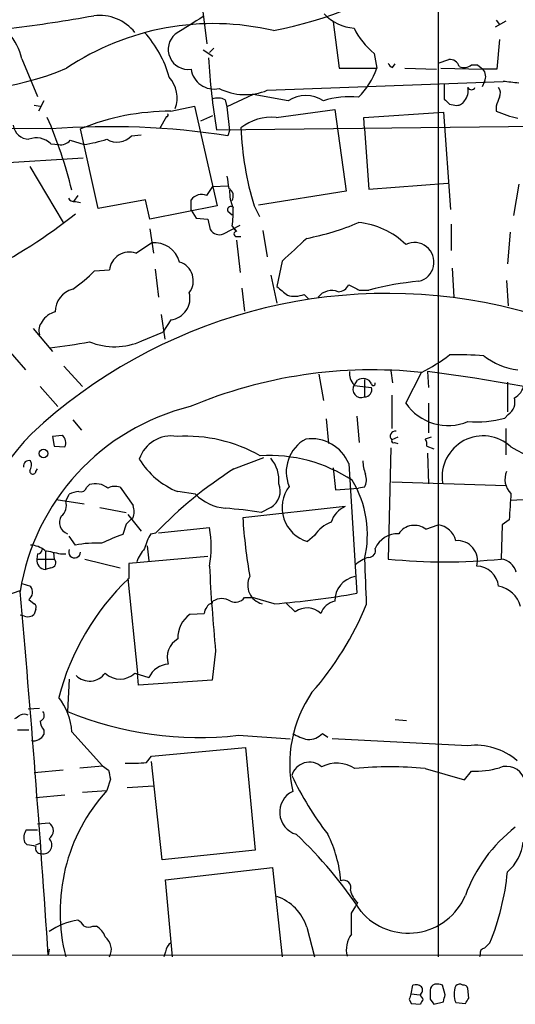
# Model space of a CAD drawing. Extents: x 4 to 1048, y 20 to 899.
# Drawn here: x 657 to 705, y 70 to 165 of the extents above; entities that cross this region are included whole.
import ezdxf

# ---------------------------------------------------------------- set-up
doc = ezdxf.new("R2010")
doc.units = 0
doc.header["$MEASUREMENT"] = 0
doc.layers.add('MAIN', color=5, linetype='CONTINUOUS')

msp = doc.modelspace()

# ---------------------------------------------------------------- linework, layer by layer
at = {"layer": 'MAIN'}
for p, q in [((697.3147, 228.1767), (697.3147, 74.5067)), ((674.4547, 166.878), (674.9627, 162.7293)), ((687.1547, 164.846), (687.7473, 160.3587)), ((703.834, 164.9307), (702.818, 164.338)), ((702.9027, 165.0153), (703.2413, 164.592)), ((703.2413, 163.1527), (702.9873, 160.274)), ((674.624, 162.1367), (675.5553, 161.544)), ((675.64, 162.306), (675.2167, 161.8827)), ((691.134, 161.798), (691.388, 160.3587)), ((657.098, 161.29), (658.622, 157.6493)), ((692.912, 160.4433), (693.166, 160.782)), ((697.3147, 160.8667), (698.3307, 161.2053)), ((687.7473, 160.3587), (691.388, 160.3587)), ((694.0973, 160.3587), (697.1453, 160.274)), ((697.5687, 160.3587), (701.6327, 160.274)), ((700.532, 160.6973), (701.1247, 160.6973)), ((701.1247, 160.6973), (701.6327, 160.274)), ((702.9873, 160.274), (701.6327, 160.274)), ((680.8047, 158.242), (703.58, 159.0887)), ((701.802, 159.0887), (701.548, 158.5807)), ((697.9073, 158.8347), (697.9073, 157.3953)), ((659.2147, 157.226), (658.7067, 156.21)), ((676.7407, 157.3107), (676.91, 156.6333)), ((679.45, 157.8187), (676.91, 156.6333)), ((682.8367, 157.226), (679.45, 157.8187)), ((658.2833, 156.8027), (658.876, 156.718)), ((671.4913, 156.21), (673.7773, 156.718)), ((673.7773, 156.718), (675.9787, 147.066)), ((676.91, 156.6333), (677.164, 154.3473)), ((681.6513, 155.6173), (687.324, 156.3793)), ((687.324, 156.3793), (688.4247, 148.5053)), ((690.118, 155.6173), (697.8227, 156.1253)), ((697.8227, 156.1253), (698.5, 146.7273)), ((698.4153, 156.8873), (698.9233, 156.8027)), ((702.9027, 156.718), (702.9027, 156.21)), ((671.068, 155.702), (670.3907, 154.5167)), ((674.37, 155.2787), (675.5553, 155.7867)), ((690.2027, 154.5167), (690.118, 155.6173)), ((659.892, 154.5167), (632.714, 154.6013)), ((664.464, 146.812), (662.7707, 154.5167)), ((675.894, 154.432), (714.502, 154.8553)), ((677.164, 154.3473), (676.9947, 153.8393)), ((690.2027, 154.5167), (690.626, 148.6747)), ((661.7547, 153.416), (663.1093, 152.9927)), ((667.6813, 153.8393), (668.6127, 153.924)), ((659.892, 153.0773), (660.654, 152.9927)), ((651.002, 150.9607), (663.0247, 151.7227)), ((657.86, 150.876), (661.0773, 145.4573)), ((674.9627, 148.082), (675.5553, 148.9287)), ((675.5553, 148.9287), (676.9947, 149.0133)), ((688.4247, 148.5053), (679.958, 147.1507)), ((690.626, 148.6747), (698.246, 149.2673)), ((705.104, 149.1827), (704.596, 146.1347)), ((662.5167, 148.082), (662.0933, 147.4893)), ((662.2627, 147.4893), (662.7707, 147.4047)), ((669.036, 147.6587), (664.464, 146.812)), ((669.4593, 145.796), (669.036, 147.6587)), ((673.4387, 146.6427), (673.4387, 147.6587)), ((675.9787, 147.066), (669.4593, 145.796)), ((673.4387, 146.6427), (673.9467, 145.8807)), ((676.9947, 146.558), (677.418, 146.2193)), ((679.5347, 147.066), (680.0427, 146.05)), ((673.9467, 145.8807), (675.0473, 145.796)), ((675.0473, 145.796), (675.3013, 144.78)), ((669.4593, 144.8647), (669.798, 142.494)), ((676.5713, 144.3567), (678.18, 145.2033)), ((677.418, 145.1187), (677.8413, 144.6107)), ((677.5873, 144.8647), (677.8413, 144.6107)), ((680.3813, 144.6953), (680.8047, 142.1553)), ((698.5847, 145.288), (698.5847, 142.748)), ((677.8413, 144.1027), (678.2647, 144.1027)), ((677.8413, 143.764), (678.18, 140.6313)), ((704.2573, 144.526), (704.0033, 141.478)), ((668.1047, 142.494), (669.6287, 143.51)), ((664.1253, 140.8007), (665.5647, 140.8853)), ((669.9673, 140.97), (670.306, 138.2607)), ((682.244, 141.732), (681.736, 139.2767)), ((698.6693, 141.0547), (698.8387, 138.2607)), ((681.1433, 140.3773), (681.736, 137.668)), ((703.9187, 139.8693), (704.088, 137.414)), ((678.3493, 139.1073), (678.6033, 136.906)), ((689.6947, 138.938), (690.626, 138.938)), ((684.3607, 138.5147), (684.784, 138.0913)), ((670.56, 136.5673), (670.8987, 134.1967)), ((671.4913, 136.0593), (670.7293, 134.874)), ((658.1987, 135.2127), (660.0613, 133.0113)), ((668.6973, 134.0273), (670.7293, 134.874)), ((655.32, 133.6887), (657.4367, 131.2333)), ((661.162, 131.572), (662.94, 129.6247)), ((685.8, 130.81), (686.2233, 128.27)), ((692.7427, 131.1487), (692.912, 129.9633)), ((694.182, 128.016), (695.706, 130.9793)), ((696.2987, 131.064), (696.3833, 129.54)), ((658.876, 129.6247), (660.5693, 127.6773)), ((689.1867, 129.7093), (689.5253, 130.2173)), ((689.1867, 129.7093), (690.88, 129.54)), ((690.2027, 130.302), (690.2027, 128.6087)), ((704.0033, 130.048), (704.0033, 127.1693)), ((692.8273, 128.778), (692.8273, 125.5607)), ((696.3833, 128.016), (696.3833, 125.1373)), ((689.4407, 126.746), (689.6947, 124.206)), ((704.088, 126.9153), (703.7493, 126.5767)), ((662.0087, 126.4073), (662.8553, 125.3913)), ((686.4773, 126.492), (686.7313, 124.1213)), ((660.9927, 124.8833), (660.0613, 124.7987)), ((660.0613, 124.7987), (660.2307, 123.8673)), ((693.42, 124.714), (692.8273, 124.46)), ((696.6373, 124.714), (696.0447, 124.5447)), ((703.834, 125.5607), (703.834, 123.0207)), ((660.2307, 123.8673), (661.2467, 123.7827)), ((692.7427, 123.698), (692.4887, 112.9453)), ((693.0813, 124.206), (693.42, 124.1213)), ((696.214, 123.8673), (696.8913, 123.6133)), ((677.5873, 121.666), (680.466, 122.7667)), ((696.2987, 123.19), (696.3833, 120.2267)), ((688.6787, 122.174), (689.4407, 109.6433)), ((658.4527, 121.412), (658.622, 121.666)), ((687.1547, 121.7507), (687.4087, 119.634)), ((663.3633, 119.888), (663.6173, 120.142)), ((666.5807, 119.888), (667.8507, 118.11)), ((690.2027, 119.888), (689.61, 119.8033)), ((692.8273, 120.396), (703.834, 120.0573)), ((661.3313, 118.5333), (661.67, 119.2107)), ((673.862, 119.2107), (672.1687, 119.4647)), ((687.4087, 119.634), (689.61, 119.8033)), ((660.4, 118.7027), (663.1093, 118.2793)), ((688.34, 118.0253), (678.434, 116.9247)), ((706.2047, 118.7027), (704.2573, 118.618)), ((664.6333, 117.9407), (667.1733, 117.4327)), ((667.3427, 117.2633), (668.6127, 115.6547)), ((681.1433, 117.9407), (680.212, 117.4327)), ((667.1733, 116.332), (666.8347, 115.316)), ((667.8507, 116.9247), (667.6813, 116.84)), ((696.1293, 115.824), (697.3147, 116.2473)), ((703.4953, 116.2473), (703.4107, 112.9453)), ((704.1727, 116.7553), (703.4953, 116.2473)), ((662.2627, 114.3), (661.67, 115.1467)), ((669.544, 115.4007), (670.052, 115.4853)), ((670.306, 115.4853), (675.2167, 115.9933)), ((685.3767, 115.2313), (684.6993, 114.6387)), ((669.2053, 114.2153), (669.3747, 112.776)), ((658.622, 113.4533), (658.5373, 112.9453)), ((659.384, 113.7073), (659.384, 111.9293)), ((660.146, 113.538), (660.2307, 112.9453)), ((660.8233, 113.4533), (661.3313, 113.4533)), ((675.0473, 113.1993), (667.4273, 112.522)), ((658.5373, 112.9453), (660.2307, 112.9453)), ((663.194, 112.9453), (666.5807, 112.0987)), ((667.4273, 112.522), (667.4273, 111.0827)), ((659.892, 112.0987), (659.384, 111.9293)), ((657.098, 110.5747), (657.9447, 110.3207)), ((667.3427, 111.0827), (668.274, 101.9387)), ((655.6587, 109.474), (656.9287, 109.8973)), ((657.7753, 109.0507), (658.2833, 108.6273)), ((675.4707, 108.6273), (675.5553, 108.8813)), ((678.6033, 109.22), (679.3653, 109.22)), ((681.482, 108.6273), (679.3653, 109.22)), ((683.514, 107.8653), (682.5827, 108.712)), ((657.352, 107.442), (656.9287, 107.5267)), ((658.4527, 108.1193), (658.2833, 107.6113)), ((673.354, 107.6113), (674.7087, 107.696)), ((675.8093, 104.0553), (675.4707, 101.2613)), ((668.02, 101.9387), (669.3747, 101.5153)), ((668.3587, 100.7533), (668.274, 101.9387)), ((661.67, 101.346), (661.5007, 98.2133)), ((675.4707, 101.2613), (668.3587, 100.7533)), ((657.6907, 98.4673), (658.7913, 98.552)), ((693.166, 97.4513), (694.2667, 97.3667)), ((657.7753, 96.4353), (656.6747, 96.4353)), ((659.2147, 96.4353), (659.2147, 96.012)), ((661.924, 96.266), (664.8873, 92.964)), ((686.1387, 96.0967), (686.6467, 95.758)), ((678.0107, 95.9273), (683.006, 95.5887)), ((700.1933, 94.9113), (687.07, 95.5887)), ((669.6287, 93.8953), (678.688, 94.742)), ((678.688, 94.742), (679.6193, 84.836)), ((669.1207, 93.3027), (669.6287, 93.8953)), ((670.6447, 83.9047), (669.6287, 93.3873)), ((661.0773, 92.5407), (658.2833, 92.2867)), ((662.686, 92.7947), (664.8873, 92.964)), ((664.8873, 92.964), (665.48, 92.5407)), ((696.0447, 92.71), (699.8547, 91.6093)), ((699.8547, 91.6093), (700.532, 92.456)), ((665.6493, 91.694), (665.3107, 90.5933)), ((662.94, 90.424), (665.3107, 90.5933)), ((669.798, 91.0167), (667.258, 90.8473)), ((658.4527, 89.916), (661.2467, 90.17)), ((657.5213, 86.7833), (658.622, 86.7833)), ((658.622, 87.376), (659.7227, 87.4607)), ((657.606, 85.344), (657.352, 85.598)), ((658.4527, 85.344), (658.876, 85.5133)), ((679.6193, 84.836), (670.6447, 83.9047)), ((670.9833, 81.9573), (681.3127, 83.1427)), ((681.3127, 83.1427), (682.244, 74.5067)), ((671.6607, 74.5067), (670.9833, 81.9573)), ((688.9327, 78.74), (689.356, 79.4173)), ((689.5253, 79.756), (689.356, 79.4173)), ((663.956, 77.47), (664.2947, 77.47)), ((684.6147, 77.3853), (685.3767, 74.5067)), ((659.7227, 75.2687), (659.638, 74.676)), ((467.614, 74.7607), (743.0347, 74.676)), ((670.9833, 75.0147), (670.814, 74.5067)), ((701.3787, 74.7607), (701.294, 74.5067)), ((694.69, 70.9507), (694.8593, 71.7973)), ((697.992, 70.866), (697.738, 71.7973)), ((700.278, 70.5273), (700.1933, 71.4587)), ((694.5207, 70.4427), (694.69, 70.0193)), ((694.69, 70.9507), (695.5367, 70.866)), ((696.5527, 70.4427), (696.8913, 69.9347)), ((694.69, 70.0193), (695.6213, 69.9347)), ((696.8913, 69.9347), (697.8227, 70.1887)), ((699.008, 70.104), (699.9393, 70.0193))]:
    msp.add_line(p, q, dxfattribs=at)
msp.add_circle((659.1935, 123.1557), 0.4191, dxfattribs=at)
for centre, radius, start, end in [((673.7789, 203.0999), 39.8359, 281.025432, 303.835631), ((689.4663, 168.5834), 4.3391, 223.292011, 266.305469), ((641.046, 292.5138), 129.1388, 276.686276, 280.256889), ((675.5737, 139.3083), 25.3685, 76.728804, 123.923279), ((664.5812, 161.0496), 4.4223, 38.956851, 97.020399), ((1096.5982, -512.8238), 798.7411, 121.8906031, 122.1197839), ((651.5909, 159.9976), 5.6567, 13.207113, 41.492646), ((661.1301, 156.7261), 10.5658, 15.288031, 42.248483), ((673.171, 162.1898), 1.9344, 130.500737, 277.954592), ((695.48, 167.2447), 6.9681, 205.423186, 231.413132), ((739.9753, 164.9785), 64.9434, 183.181059, 189.345957), ((693.2086, 161.1631), 0.7785, 202.378134, 247.605454), ((698.4663, 160.3079), 0.9076, 14.036243, 98.592573), ((650.1432, 187.7473), 29.6178, 260.977933, 292.371444), ((675.6701, 160.6178), 2.2577, 188.758897, 282.220782), ((683.9801, 163.1101), 7.9024, 315.433223, 339.624283), ((699.8002, 161.5865), 1.1516, 246.807943, 309.453935), ((700.8285, 159.5544), 1.0791, 334.43462, 41.822252), ((669.0616, 157.4908), 3.0323, 340.206742, 41.802383), ((700.9077, 128.1072), 31.0965, 82.244601, 85.070171), ((678.6623, 163.4411), 5.6232, 243.440417, 292.395154), ((698.6773, 158.2201), 1.5409, 319.824996, 10.314491), ((700.532, 158.6654), 0.3787, 206.571817, 333.428183), ((702.4321, 157.9607), 0.9009, 333.924158, 36.455225), ((676.0064, 155.8621), 1.6241, 63.119403, 109.259412), ((684.53, 154.6651), 3.0701, 56.52681, 123.47319), ((688.7214, 149.349), 8.2636, 83.826956, 107.595826), ((825.1612, 284.1412), 179.6053, 224.885409, 225.114592), ((699.1069, 157.6351), 0.8524, 257.561596, 331.318192), ((914.7253, 72.5), 227.9506, 158.088648, 158.317854), ((671.4263, 133.2425), 22.9676, 89.837848, 112.139393), ((708.6045, 170.3826), 15.2766, 248.08451, 256.426863), ((618.5184, 137.8604), 44.7121, 13.884824, 23.399427), ((671.1103, 155.829), 0.1339, 251.578587, 71.537987), ((681.2005, 150.9678), 4.6713, 84.462102, 128.937562), ((657.8567, 155.1268), 1.6282, 189.598852, 267.134256), ((665.4664, 79.0174), 75.7048, 81.240943, 94.222703), ((708.2292, 155.7768), 29.9875, 182.246547, 196.886736), ((658.5038, 151.64), 1.9982, 45.995555, 111.381303), ((660.8596, 154.1009), 1.1271, 259.48964, 322.578016), ((660.525, 169.2154), 16.4273, 279.051249, 286.937407), ((666.2915, 155.102), 1.8778, 238.512433, 317.743347), ((973.3409, 191.6765), 299.354, 188.013486, 188.242672), ((676.6562, 147.9974), 0.8715, 330.93518, 60.955613), ((680.9322, 148.4632), 3.7703, 178.072723, 204.549599), ((662.178, 148.1666), 0.6826, 209.738635, 277.12814), ((674.4775, 146.8739), 1.3019, 68.118501, 142.929424), ((677.2909, 146.6851), 0.3223, 66.775734, 203.224266), ((667.6881, 146.4732), 9.8237, 352.074784, 2.47078), ((631.8943, 184.0936), 48.4798, 296.297874, 308.785983), ((676.1902, 145.3302), 1.0454, 211.756151, 291.379055), ((677.8413, 144.3567), 0.254, 90, 270), ((680.1307, 167.5795), 24.0676, 280.737437, 293.194996), ((688.9339, 138.0007), 7.4872, 45.497289, 84.819081), ((1233.7548, -449.8428), 808.7799, 132.7634796, 132.9926623), ((669.8554, 140.9381), 2.5819, 15.942957, 95.037315), ((695.0145, 141.6332), 1.8996, 283.315649, 115.991775), ((667.4679, 140.6899), 1.9132, 70.558304, 174.138028), ((652.7939, 152.1412), 16.0315, 305.085274, 314.977003), ((671.7619, 139.8382), 1.8986, 322.559107, 72.336151), ((662.5798, 136.8314), 2.2645, 104.607568, 180.255546), ((893.9291, 392.8654), 330.6556, 230.078726, 230.307898), ((687.033, 137.1959), 1.6941, 68.180378, 141.0592), ((687.6022, 139.9602), 1.193, 272.906773, 334.468103), ((816.1866, 393.1918), 283.981, 243.320357, 243.54954), ((698.1767, 110.0775), 29.8319, 95.240421, 104.661525), ((692.4085, 88.2469), 50.3646, 77.480656, 133.047621), ((671.2293, 138.1514), 2.1084, 277.138162, 14.632078), ((683.4279, 140.9126), 2.573, 254.770076, 291.256386), ((516.5158, -595.2671), 756.1214, 73.1182113, 75.6961722), ((660.7917, 134.84), 2.0377, 103.520012, 148.984165), ((660.1883, 135.001), 1.448, 142.125016, 195.255119), ((653.6407, 185.532), 52.5451, 276.739662, 280.945042), ((666.0582, 139.9384), 6.4735, 247.848347, 294.059096), ((687.6617, 146.8635), 17.805, 296.859207, 307.154366), ((699.3044, 102.9285), 29.7575, 85.349038, 91.712149), ((705.8597, 137.9832), 6.802, 232.483177, 262.90288), ((690.946, 85.8972), 45.3327, 83.972748, 112.834096), ((690.2027, 130.8383), 1.457, 171.088501, 225.786958), ((690.0575, 129.4673), 0.9196, 26.57341, 125.359512), ((676.0035, -29.0962), 161.441, 69.72642, 82.778077), ((689.8922, 129.3707), 0.8227, 149.036243, 292.169928), ((690.1922, 129.3283), 0.7196, 270.835969, 17.107997), ((691.0578, 129.8871), 0.178, 182.704876, 25.341584), ((703.8108, 130.1384), 1.8338, 298.317473, 349.175364), ((703.2705, 128.13), 1.4642, 303.940778, 15.609991), ((678.5896, 106.3802), 21.9312, 103.811494, 170.995483), ((698.2686, 130.7816), 4.9344, 214.088114, 292.957848), ((701.0824, 135.7403), 9.5438, 264.654579, 286.226681), ((680.11, 103.9505), 30.5428, 136.298068, 196.550666), ((660.4694, 124.1829), 0.8743, 332.757912, 53.234956), ((671.5318, 121.6007), 3.2453, 80.203314, 162.1161), ((672.9357, 110.1792), 14.6443, 60.588027, 93.334158), ((693.1766, 124.8146), 0.4976, 81.436784, 225.431399), ((701.6455, 120.8952), 3.9509, 46.959031, 188.498856), ((686.2404, 121.3738), 3.6027, 118.342655, 202.886189), ((685.056, 120.6498), 3.9303, 22.818239, 97.691171), ((692.9967, 124.3754), 0.1894, 153.462013, 296.537987), ((695.4519, 124.0367), 0.7807, 347.468008, 40.594926), ((724.7789, 160.9881), 42.4489, 241.220039, 255.517783), ((680.9395, 108.128), 14.8303, 56.99701, 93.139455), ((657.7629, 121.9523), 0.5092, 69.084462, 193.283041), ((657.1351, 122.0321), 0.9012, 323.550995, 26.058953), ((674.9412, 126.5433), 7.6022, 211.269185, 248.611038), ((678.7073, 120.5801), 3.2175, 353.694026, 40.789232), ((694.2585, 122.6126), 4.2292, 182.501675, 200.117139), ((658.1563, 121.4543), 0.2993, 171.856362, 351.878017), ((698.9979, 87.8792), 39.9995, 122.36232, 136.357167), ((688.7541, 120.6223), 1.6241, 333.119403, 19.259412), ((705.6544, 120.6584), 1.8922, 156.530651, 226.08561), ((662.7606, 120.0755), 0.6312, 255.382563, 342.71908), ((664.1901, 118.3126), 1.917, 51.04518, 107.385762), ((666.0827, 118.5198), 1.456, 69.999411, 118.172024), ((680.2543, 119.507), 1.801, 299.578362, 23.553236), ((685.6515, 117.9194), 3.4161, 143.054293, 253.815002), ((680.2551, 115.3), 10.2225, 346.682616, 31.002109), ((662.7165, 117.2078), 2.2598, 92.922039, 117.586725), ((677.2704, 122.7175), 4.8903, 225.815237, 263.781689), ((1339.2585, 75.7002), 636.4114, 176.0720805, 176.3012629), ((660.1123, 118.1099), 1.2904, 308.069694, 19.153846), ((666.1677, 117.5174), 1.7843, 340.599329, 19.397642), ((689.198, 115.8986), 2.2933, 111.971216, 164.763288), ((661.8591, 116.4765), 1.134, 147.006422, 251.574638), ((674.5581, 85.5123), 32.4173, 79.955663, 86.13945), ((794.4272, -10.4139), 179.6053, 134.885409, 135.114591), ((736.9085, 121.0296), 58.6184, 184.015566, 189.601865), ((687.9485, 113.6276), 3.0308, 108.53, 148.05353), ((695.0128, 114.3981), 1.811, 51.93855, 146.383642), ((697.0719, 114.2748), 1.9874, 13.042589, 82.982618), ((672.9223, 97.8448), 18.5014, 109.210191, 116.031424), ((674.284, 112.6072), 5.5019, 149.487199, 165.752354), ((665.2465, 114.1307), 10.1427, 349.417614, 10.581831), ((693.4366, 112.9738), 2.4278, 88.392674, 155.999411), ((657.8022, 111.86), 2.4442, 52.228021, 86.657629), ((664.21, 104.2227), 10.2637, 86.689496, 100.936825), ((699.1731, 112.7914), 1.9389, 344.338745, 94.884624), ((658.6219, 113.8767), 0.4234, 270.013532, 0), ((744.7374, 494.6276), 390.3017, 257.355408, 257.584588), ((662.195, 113.6396), 0.5759, 155.695158, 358.318533), ((672.5931, 110.9126), 4.7494, 140.065919, 158.00616), ((690.6293, 113.7432), 0.6285, 269.699166, 20.306355), ((659.437, 112.8343), 0.9065, 172.966706, 266.648385), ((659.8831, 112.5933), 0.4947, 271.030888, 45.360346), ((862.0216, 121.6195), 187.0388, 182.865849, 185.388397), ((691.454, 110.0575), 3.1674, 105.154214, 133.560839), ((1790.9355, 153.0689), 1101.4638, 182.0876053, 182.3167885), ((697.9497, 168.9543), 56.2746, 264.431139, 275.568861), ((700.9804, 110.0791), 2.1897, 6.334702, 88.440319), ((703.2097, 111.2669), 1.6904, 13.981164, 83.170957), ((684.3508, 93.3783), 24.4918, 133.708132, 165.361184), ((680.754, 110.4139), 1.8441, 152.969479, 255.642758), ((689.7029, 108.9124), 2.3791, 100.452185, 180.749001), ((-796.8877, -19.9601), 1459.5969, 3.7175027, 5.1009049), ((657.2321, 109.7695), 0.9009, 307.078486, 37.722148), ((675.814, 184.7063), 76.2898, 274.26075, 280.289242), ((702.6848, 107.6839), 2.6787, 14.913506, 79.85337), ((658.114, 108.2886), 0.3787, 333.441716, 63.441716), ((675.4029, 108.1787), 0.4537, 81.405541, 165.969882), ((676.402, 107.5971), 1.5382, 56.602298, 123.397702), ((677.7179, 109.883), 1.1061, 244.901434, 323.173613), ((662.5146, 119.9535), 30.1038, 318.67741, 337.725274), ((687.6991, 107.0858), 1.8343, 101.800016, 160.569322), ((657.6906, 108.2253), 0.8534, 246.622441, 313.988752), ((674.8963, 105.3585), 2.7301, 124.396115, 182.472962), ((675.6648, 107.637), 0.9579, 137.132054, 176.468811), ((684.6393, 106.2961), 1.931, 46.466757, 125.644951), ((673.214, 103.4398), 2.0822, 120.132251, 198.320089), ((671.3379, 100.6369), 2.1508, 92.680948, 155.894694), ((663.6355, 103.0089), 1.8474, 225.789511, 324.597886), ((666.5807, 103.3901), 2.0441, 225.237839, 314.760171), ((695.1972, 93.1496), 12.2258, 145.490777, 192.474774), ((656.1041, 95.9228), 5.83, 3.374829, 38.700328), ((658.6537, 97.8429), 0.6034, 291.619776, 37.870819), ((674.1747, 128.9856), 33.2801, 247.615005, 276.618854), ((571.992, 224.7169), 152.6538, 303.578089, 303.807251), ((657.3097, 97.0696), 0.8907, 64.674936, 115.325064), ((660.2303, 97.3327), 1.3552, 182.143942, 221.464317), ((686.054, 100.8378), 5.5031, 239.488529, 255.749118), ((684.7603, 97.3999), 1.8969, 268.157162, 316.606322), ((658.2512, 96.4572), 1.0614, 257.932013, 335.199976), ((700.9478, 88.8675), 6.0907, 49.111682, 97.115915), ((667.3845, 110.5372), 17.3217, 269.021523, 275.752558), ((684.8801, 91.5533), 1.7709, 48.481723, 164.293698), ((687.5174, 90.0337), 3.1998, 56.761368, 117.215293), ((877.2106, 134.4365), 215.8358, 191.192712, 191.421926), ((692.658, 59.0206), 33.8592, 84.259503, 95.740497), ((700.8076, 101.2568), 8.8051, 268.20635, 286.045236), ((703.9105, 91.0824), 1.8384, 22.25571, 111.346521), ((711.8352, 105.6726), 31.7401, 205.450842, 217.478209), ((678.2733, 78.8512), 17.4902, 137.828316, 194.382656), ((684.2345, 88.5001), 2.2325, 115.880982, 253.453899), ((658.6224, 86.0213), 1.3391, 145.315401, 198.428184), ((659.2485, 86.6987), 0.8975, 301.894405, 58.105595), ((713.6336, 75.4913), 14.5588, 127.527296, 160.156497), ((659.1547, 85.316), 0.8414, 256.669017, 47.538497), ((654.9039, 55.871), 41.8685, 33.384418, 46.736431), ((675.4747, 80.7747), 12.4904, 5.043257, 26.562179), ((656.9674, 79.9484), 5.4333, 74.134997, 83.250119), ((658.9124, 84.9902), 0.4953, 158.132005, 275.59663), ((701.0416, 86.13), 4.5171, 310.969594, 353.236366), ((688.1646, 81.1893), 0.727, 340.0546, 109.937992), ((680.0227, 85.0023), 24.089, 337.699313, 354.56172), ((690.8843, 81.3187), 2.071, 190.49984, 228.98819), ((680.2409, 76.0165), 4.5829, 17.377741, 70.959763), ((694.4257, 82.8181), 6.0073, 220.592398, 336.610047), ((663.6675, 71.0451), 7.1113, 99.312912, 123.691408), ((661.7968, 76.7503), 1.4969, 28.737847, 61.253601), ((180.9327, 77.724), 508.001, 359.885409, 0.114591), ((663.5327, 78.4443), 1.0623, 246.511757, 293.483297), ((663.3557, 75.8269), 1.8925, 19.351197, 60.252866), ((664.1846, 75.2263), 1.5564, 332.461946, 52.072067), ((691.0499, 75.1838), 2.6088, 144.249392, 193.127463), ((672.0839, 74.93), 1.1039, 122.469202, 175.599304), ((701.8208, 74.8924), 0.4613, 92.335786, 196.588605), ((829.0559, -51.3926), 179.6053, 134.885409, 135.114591), ((695.1134, 70.8662), 0.9651, 52.120851, 105.264491), ((695.2805, 71.3227), 0.5237, 299.291595, 35.659773), ((697.1953, 71.2778), 0.6428, 109.948836, 178.974741), ((697.1878, 70.3171), 1.5791, 69.609571, 97.70781), ((700.9162, 70.9083), 2.0708, 157.142188, 202.855263), ((699.396, 71.36), 0.5243, 56.51299, 137.728516), ((699.7531, 71.3487), 0.4537, 14.030118, 98.594459), ((821.5977, 28.3742), 133.8593, 161.453816, 161.683013), ((694.7747, 69.9913), 1.1601, 18.42714, 48.939059), ((908.2025, 70.866), 211.6502, 179.885408, 180.114592), ((528.5529, 112.8597), 174.5654, 345.851179, 346.080322), ((573.1202, 154.9406), 152.6261, 326.192728, 326.421931), ((696.1722, 69.892), 0.5526, 122.502209, 175.567893)]:
    msp.add_arc(centre, radius, start, end, dxfattribs=at)

doc.saveas('drawing.dxf')
